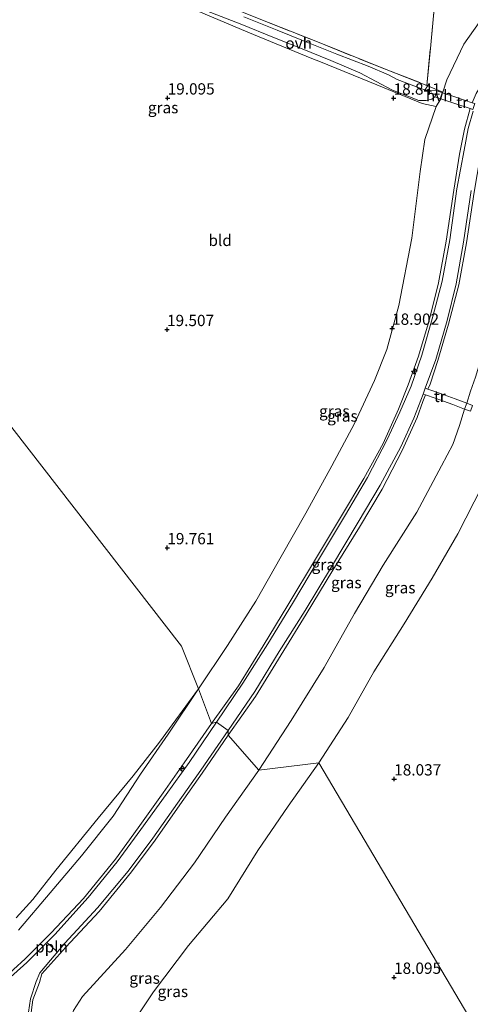
# Model space of a CAD drawing. Units: metres. Extents: x 199995 to 206345, y 362499 to 368753.
# Drawn here: x 200367 to 200467, y 364900 to 365118 of the extents above; entities that cross this region are included whole.
import ezdxf
from ezdxf.enums import TextEntityAlignment as Align

# ---------------------------------------------------------------- set-up
doc = ezdxf.new("R2010")
doc.units = ezdxf.units.M
doc.linetypes.add('IE-TERREINAFSCHEIDING', pattern=[10, 8, -2])
doc.layers.get('0').update_dxf_attribs({"lineweight": 25})
for name, color, linetype, lineweight in [('B-ME-AL-OVERIG-L-B1', 7, 'Continuous', 18), ('B-ME-AL-OVERIG-S-B1', 7, 'Continuous', 18), ('B-ME-GW-KRUINLIJN-L-B1', 93, 'Continuous', 18), ('B-ME-GW-TEENLIJN-L-B1', 93, 'Continuous', 18), ('B-ME-IE-GRASLAND-GV-B6', 93, 'Continuous', 18), ('B-ME-IE-GRONDWERKLIJN-GROND_INGERICHT-GV-B6', 253, 'Continuous', 18), ('B-ME-IE-GRONDWERKLIJN-GROND_NIETINGERICHT-GV-B6', 253, 'Continuous', 18), ('B-ME-IE-HULPGEOMETRIE-L-B1', 53, 'Continuous', 18), ('B-ME-IE-TERREINAFSCHEIDING-RASTERHEKWERK-L-B1', 8, 'IE-TERREINAFSCHEIDING', 18), ('B-ME-OG-BEBOUWING-GV-B6', 173, 'Continuous', 18), ('B-ME-VH-VERH_SOORT-BETON-OVERIG-GV-B6', 8, 'IE-TERREINAFSCHEIDING-NATUURLIJK-HOUTWAL', 18), ('B-ME-VH-VERH_SOORT-HALF_VERHARDING-GV-B6', 8, 'IE-TERREINAFSCHEIDING-NATUURLIJK-HOUTWAL', 18), ('B-ME-VH-VERH_SOORT-ONVERHARD-GV-B6', 8, 'Continuous', 18)]:
    doc.layers.add(name, color=color, linetype=linetype, lineweight=lineweight)
doc.layers.add('B-ME-GW-HOOGTEPUNT-S-B1', color=10, linetype='Continuous')
doc.styles.add('NLCS-ISO', font='NLCS-ISO.TTF')
doc.linetypes.add('IE-TERREINAFSCHEIDING-NATUURLIJK-HOUTWAL', pattern='A,7,-1.5,[67,NLCS.SHX,S=0.75,R=45,X=0,Y=0],-1.5,7,-1.5,[70,NLCS.SHX,S=0.75,R=0,X=0,Y=0],-1.5', length=20)

# ---------------------------------------------------------------- blocks, each defined once
blk = doc.blocks.new('hecto')
for p, q in [((0, 0.625), (-0.625, 0)), ((0, -0.625), (0, 0.625)), ((-0.625, 0), (0.625, 0)), ((0.625, 0), (0, -0.625))]:
    blk.add_line(p, q)
blk = doc.blocks.new('hoogtepunt')
for p, q in [((-0.5, 0), (0.5, 0)), ((0, 0.5), (0, -0.5))]:
    blk.add_line(p, q)

msp = doc.modelspace()

# ---------------------------------------------------------------- linework, layer by layer
at = {"layer": 'B-ME-AL-OVERIG-L-B1'}
msp.add_polyline3d([(200373.305, 364913.304, 21.766), (200374.346, 364912.451, 21.799), (200375.438, 364911.381, 21.797)], dxfattribs=at)
at = {"layer": 'B-ME-GW-KRUINLIJN-L-B1'}
for points in [[(200457.6834, 365035.8204, 21.9616), (200458.1839, 365036.9135, 21.8556), (200459.9281, 365042.1462, 21.8184), (200462.2597, 365050.1595, 21.8651), (200464.5802, 365058.903, 21.8128), (200466.257, 365068.1826, 21.8129), (200467.9522, 365079.4344, 21.7984), (200469.2804, 365087.1998, 21.7837), (200470.5776, 365092.6787, 21.786), (200471.7895, 365096.5795, 21.7681), (200473.3718, 365100.2832, 21.7219), (200477.8286, 365108.16, 21.6264), (200479.8445, 365110.4279, 21.5891), (200482.1882, 365110.7585, 21.3835), (200484.487, 365109.2631, 21.1107), (200485.325, 365107.1066, 20.9128), (200487.199, 365099.8803, 20.1715), (200488.7963, 365093.3251, 19.501), (200489.9322, 365088.416, 19.0068), (200490.9621, 365082.3353, 18.4418)], [(200409.8046, 364961.8209, 21.7783), (200415.7722, 364970.1726, 21.7854), (200421.2445, 364979.0109, 21.7818), (200426.7217, 364988.0239, 21.7586), (200432.8309, 364998.1946, 21.7734), (200438.6054, 365007.7381, 21.8036), (200443.4906, 365016.0316, 21.7939), (200447.7784, 365023.7609, 21.8152), (200451.1861, 365031.4122, 21.7715), (200453.35, 365036.7576, 21.7329), (200455.6516, 365043.1049, 21.7587), (200458.0224, 365050.9751, 21.7654), (200460.0857, 365059.3359, 21.778), (200461.7774, 365068.5899, 21.7619), (200463.4373, 365079.889, 21.7503), (200464.7174, 365087.8116, 21.7479), (200465.8535, 365093.3199, 21.7259), (200467.0798, 365097.91, 21.7593)], [(200413.4837, 364959.2291, 21.7727), (200419.4958, 364967.8047, 21.7873), (200425.2223, 364977.0225, 21.7897), (200430.7653, 364985.9691, 21.7812), (200436.6589, 364995.7448, 21.7664), (200442.5652, 365005.2524, 21.7613), (200447.5722, 365013.6646, 21.7765), (200452.0424, 365022.2219, 21.7849), (200455.3292, 365029.5342, 21.7889), (200456.6242, 365033.1041, 21.8667), (200457.2147, 365034.5279, 21.9562)], [(200363.3342, 364905.0278, 21.8024), (200368.4923, 364909.6908, 21.739), (200374.2505, 364915.4945, 21.7445), (200381.4163, 364923.0992, 21.7849), (200388.5042, 364931.8097, 21.8161), (200393.5076, 364938.7194, 21.7973), (200399.0608, 364946.4743, 21.7946), (200403.7338, 364953.0889, 21.7936), (200409.8046, 364961.8209, 21.7783)], [(200399.2228, 364851.665, 19.145), (200396.248, 364854.8463, 19.1626), (200390.6195, 364861.5675, 19.3574), (200384.9732, 364868.441, 19.7124), (200378.7432, 364875.6693, 20.2275), (200374.1988, 364881.1601, 20.6895), (200371.858, 364884.4659, 20.9331), (200370.6955, 364887.825, 21.1437), (200369.9295, 364891.591, 21.3098), (200369.6737, 364896.7589, 21.5603), (200370.2076, 364900.6488, 21.6834), (200371.6591, 364904.4616, 21.7573), (200372.203, 364906.3651, 21.7495), (200377.531, 364912.3084, 21.7509), (200384.8788, 364920.2081, 21.7679), (200392.0692, 364929.0025, 21.7852), (200397.2933, 364936.0165, 21.7896), (200402.7989, 364943.7767, 21.7535), (200407.7431, 364950.7772, 21.7621), (200413.4837, 364959.2291, 21.7727)]]:
    msp.add_polyline3d(points, dxfattribs=at)
at = {"layer": 'B-ME-GW-TEENLIJN-L-B1'}
for points in [[(200460.9787, 365101.3815, 19.1144), (200461.0265, 365101.5337, 19.111), (200461.8933, 365104.2918, 19.0514), (200465.7004, 365112.1638, 18.9701), (200471.5673, 365120.5061, 18.9553), (200475.0878, 365125.2134, 18.9181), (200477.9757, 365130.837, 18.9255), (200480.7066, 365137.6147, 18.7844), (200484.2073, 365144.2018, 18.62), (200486.9878, 365147.6914, 18.588), (200488.8537, 365150.8709, 18.5874), (200490.5395, 365154.7719, 18.5978), (200492.1174, 365159.4838, 18.534), (200493.5447, 365160.8388, 18.5493), (200494.5435, 365161.6358, 18.5797)], [(200406.9011, 364969.5072, 19.5185), (200413.3304, 364979.0929, 19.4944), (200419.5932, 364988.9133, 19.5272), (200425.2161, 364998.7448, 19.4163), (200430.6775, 365008.381, 19.3272), (200436.4458, 365018.8535, 19.2036), (200441.4799, 365028.2001, 19.1252), (200445.8787, 365037.7539, 19.1599), (200448.6398, 365044.5926, 19.1618), (200451.2864, 365054.3382, 19.1506), (200454.1885, 365069.2345, 19.114), (200455.994, 365083.9897, 18.9522), (200457.0597, 365091.0515, 18.9135), (200459.527, 365098.3522, 19.0128), (200460.5415, 365100.0798, 19.1007)], [(200466.299, 365032.7041, 18.7722), (200467.1161, 365035.3791, 18.8313), (200468.2512, 365038.4702, 18.8701), (200470.6847, 365046.5147, 18.7529), (200473.9169, 365058.1978, 18.5696), (200475.5968, 365069.7557, 18.5321), (200477.4899, 365080.5337, 18.4925), (200479.6043, 365090.4423, 18.4782), (200480.5475, 365095.2148, 18.6241), (200484.204, 365095.3775, 18.7166), (200485.4905, 365091.1204, 18.5046), (200487.963, 365086.5412, 18.492), (200489.6746, 365083.2265, 18.4444), (200490.9621, 365082.3353, 18.4418)], [(200420.2637, 364951.4481, 18.2922), (200427.4136, 364962.4742, 18.4145), (200434.7245, 364974.2202, 18.3959), (200441.4838, 364986.1605, 18.5521), (200447.823, 364996.833, 18.5764), (200455.2962, 365008.5493, 18.3921), (200460.727, 365018.8516, 18.4475), (200463.2099, 365023.542, 18.5506), (200464.6811, 365027.7989, 18.7721), (200465.8062, 365031.4051, 18.7654)], [(200367.0358, 364916.0807, 19.768), (200374.0868, 364924.3566, 19.7423), (200380.999, 364932.5353, 19.7076), (200387.9761, 364941.2648, 19.6933), (200394.0976, 364950.555, 19.5677), (200400.207, 364959.4699, 19.616), (200406.9011, 364969.5072, 19.5185)], [(200399.2228, 364851.665, 19.145), (200397.0425, 364855.6611, 18.7057), (200392.2535, 364863.9653, 18.5882), (200390.1079, 364869.5321, 18.4502), (200384.4435, 364877.8776, 18.382), (200380.5804, 364883.9729, 18.3408), (200378.6891, 364889.0019, 18.1735), (200377.8497, 364894.1021, 18.0816), (200379.204, 364898.2499, 18.0811), (200381.1799, 364901.4045, 18.1815), (200390.7403, 364911.8189, 18.2321), (200398.499, 364921.1039, 18.2734), (200406.0213, 364930.9933, 18.2474), (200412.8918, 364941.0779, 18.3045), (200420.2637, 364951.4481, 18.2922)]]:
    msp.add_polyline3d(points, dxfattribs=at)
at = {"layer": 'B-ME-IE-GRASLAND-GV-B6'}
for points in [[(200442.632, 365105.835, 18.861), (200449.8931, 365101.9711, 18.9082), (200455.6763, 365099.6737, 18.9931), (200457.3034, 365099.7093, 19.0308), (200458.6149, 365099.9757, 19.0733), (200459.2751, 365100.5106, 19.0982), (200460.5415, 365100.0798, 19.1007), (200459.527, 365098.3522, 19.0128), (200456.4651, 365099.0702, 18.9931), (200446.372, 365103.199, 18.779), (200433.9584, 365108.2314, 18.7738), (200432.028, 365109.014, 18.773), (200417.798, 365114.793, 18.903), (200403.631, 365120.813, 19.019)], [(200482.1358, 365121.5718, 21.5313), (200478.2738, 365116.884, 21.5468), (200474.3201, 365110.8607, 21.6267), (200468.4176, 365101.2831, 21.693), (200467.5102, 365099.1996, 21.753), (200464.1189, 365100.3295, 20.4638), (200460.9787, 365101.3815, 19.1144)], [(200460.9787, 365101.3815, 19.1144), (200461.0265, 365101.5337, 19.111), (200461.8933, 365104.2918, 19.0514), (200465.7004, 365112.1638, 18.9701), (200471.5673, 365120.5061, 18.9553)], [(200408.707, 365119.53, 19.084), (200416.471, 365116.526, 19.033), (200423.344, 365113.746, 18.998), (200429.485, 365111.265, 18.93), (200436.183, 365108.566, 18.891), (200442.632, 365105.835, 18.861)], [(200460.9787, 365101.3815, 19.1144), (200459.7299, 365101.8137, 19.1133), (200458.1799, 365101.9271, 19.0648), (200457.035, 365102.0244, 19.0323), (200456.1352, 365102.3506, 19.0216), (200450.9178, 365104.3433, 18.9502), (200449.013, 365105.36, 18.898), (200444.462, 365107.269, 18.876), (200437.509, 365109.977, 18.889), (200429.828, 365113.045, 18.932), (200424.325, 365115.248, 19.001), (200416.941, 365118.221, 19.023)], [(200419.581, 365118.057, 19), (200433.225, 365112.674, 18.937), (200448.446, 365106.554, 18.928), (200457.486, 365103.055, 18.978), (200461.0265, 365101.5337, 19.1111), (200460.9787, 365101.3815, 19.1144)], [(200409.8046, 364961.8209, 21.7783), (200406.901, 364969.5075, 19.5185), (200413.3304, 364979.0929, 19.4944), (200419.5932, 364988.9133, 19.5272), (200425.2161, 364998.7448, 19.4163), (200430.6775, 365008.381, 19.3272), (200436.4458, 365018.8535, 19.2036), (200441.4799, 365028.2001, 19.1252), (200445.8787, 365037.7539, 19.1599), (200448.6398, 365044.5926, 19.1618), (200451.2864, 365054.3382, 19.1506), (200454.1885, 365069.2345, 19.114), (200455.994, 365083.9897, 18.9522), (200457.0597, 365091.0515, 18.9135), (200459.527, 365098.3522, 19.0128), (200460.5415, 365100.0798, 19.1007), (200463.7013, 365099.0181, 20.4688), (200467.0798, 365097.91, 21.7593), (200465.8535, 365093.3199, 21.7259), (200464.7174, 365087.8116, 21.7479), (200463.4373, 365079.889, 21.7503), (200461.7774, 365068.5899, 21.7619), (200460.0857, 365059.3359, 21.778), (200458.0224, 365050.9751, 21.7654), (200455.6516, 365043.1049, 21.7587), (200453.35, 365036.7576, 21.7329), (200451.1861, 365031.4122, 21.7715), (200447.7784, 365023.7609, 21.8152), (200443.4906, 365016.0316, 21.7939), (200438.6054, 365007.7381, 21.8036), (200432.8309, 364998.1946, 21.7734), (200426.7217, 364988.0239, 21.7586), (200421.2445, 364979.0109, 21.7818), (200415.7722, 364970.1726, 21.7854), (200409.8046, 364961.8209, 21.7783)], [(200410.869, 364962.0949, 21.7864), (200409.8046, 364961.8209, 21.7783), (200415.7722, 364970.1726, 21.7854), (200421.2445, 364979.0109, 21.7818), (200426.7217, 364988.0239, 21.7586), (200432.8309, 364998.1946, 21.7734), (200438.6054, 365007.7381, 21.8036), (200443.4906, 365016.0316, 21.7939), (200447.7784, 365023.7609, 21.8152), (200451.1861, 365031.4122, 21.7715), (200453.35, 365036.7576, 21.7329), (200455.6516, 365043.1049, 21.7587), (200458.0224, 365050.9751, 21.7654), (200460.0857, 365059.3359, 21.778), (200461.7774, 365068.5899, 21.7619), (200463.4373, 365079.889, 21.7503), (200464.7174, 365087.8116, 21.7479), (200465.8535, 365093.3199, 21.7259), (200467.0798, 365097.91, 21.7593), (200467.6407, 365097.7163, 21.7585)], [(200467.7629, 365097.3625, 21.737), (200466.6446, 365093.5271, 21.7391), (200465.7447, 365088.731, 21.7721), (200464.1525, 365080.1321, 21.7851), (200462.5511, 365068.8775, 21.7833), (200460.8681, 365059.7284, 21.8032), (200458.825, 365051.9145, 21.7759), (200456.3465, 365043.3498, 21.8178), (200453.9916, 365036.4986, 21.8333), (200451.5172, 365030.7319, 21.7816), (200448.6935, 365024.6647, 21.7221), (200444.3298, 365016.2647, 21.7635), (200439.4296, 365007.9621, 21.7711), (200433.452, 364998.0198, 21.7752), (200427.7135, 364988.3563, 21.7779), (200422.2713, 364979.4278, 21.7661), (200416.6904, 364970.7101, 21.7782), (200410.869, 364962.0949, 21.7864)], [(200467.9522, 365079.4344, 21.7984), (200466.257, 365068.1826, 21.8129), (200464.5802, 365058.903, 21.8128), (200462.2597, 365050.1595, 21.8651), (200459.9281, 365042.1462, 21.8184), (200458.1839, 365036.9135, 21.8556), (200457.6834, 365035.8204, 21.9616), (200457.1282, 365036.0226, 21.9379), (200459.4598, 365042.3856, 21.8484), (200461.985, 365051.0173, 21.8176), (200463.9855, 365059.1534, 21.8048), (200465.6118, 365068.3559, 21.8006), (200467.3262, 365079.7843, 21.8238)], [(200466.299, 365032.7041, 18.7722), (200463.7643, 365033.6597, 19.7927), (200459.708, 365035.1181, 21.1217), (200457.6834, 365035.8204, 21.9616), (200458.1839, 365036.9135, 21.8556), (200459.9281, 365042.1462, 21.8184), (200462.2597, 365050.1595, 21.8651), (200464.5802, 365058.903, 21.8128), (200466.257, 365068.1826, 21.8129), (200467.9522, 365079.4344, 21.7984)], [(200466.299, 365032.7041, 18.7722), (200467.1161, 365035.3791, 18.8313)], [(200467.1161, 365035.3791, 18.8313), (200466.299, 365032.7041, 18.7722)], [(200413.4837, 364959.2291, 21.7727), (200413.4762, 364960.2898, 21.8034), (200419.3894, 364968.881, 21.8064), (200424.7935, 364977.7299, 21.8235), (200430.4985, 364986.7808, 21.8265), (200436.3554, 364996.4565, 21.7987), (200442.2546, 365006.3483, 21.8264), (200447.1098, 365014.5833, 21.8221), (200451.7052, 365023.0364, 21.7878), (200454.5726, 365029.3936, 21.8234), (200456.6606, 365034.7161, 21.9413), (200457.2147, 365034.5279, 21.9562), (200456.6242, 365033.1041, 21.8667), (200455.3292, 365029.5342, 21.7889), (200452.0424, 365022.2219, 21.7849), (200447.5722, 365013.6646, 21.7765), (200442.5652, 365005.2524, 21.7613), (200436.6589, 364995.7448, 21.7664), (200430.7653, 364985.9691, 21.7812), (200425.2223, 364977.0225, 21.7897), (200419.4958, 364967.8047, 21.7873), (200413.4837, 364959.2291, 21.7727)], [(200420.2637, 364951.4481, 18.2922), (200413.4837, 364959.2291, 21.7727), (200419.4958, 364967.8047, 21.7873), (200425.2223, 364977.0225, 21.7897), (200430.7653, 364985.9691, 21.7812), (200436.6589, 364995.7448, 21.7664), (200442.5652, 365005.2524, 21.7613), (200447.5722, 365013.6646, 21.7765), (200452.0424, 365022.2219, 21.7849), (200455.3292, 365029.5342, 21.7889), (200456.6242, 365033.1041, 21.8667), (200457.2147, 365034.5279, 21.9562), (200459.2948, 365033.8067, 21.1173), (200463.2144, 365032.3951, 19.8219), (200465.8062, 365031.4051, 18.7654), (200464.6811, 365027.7989, 18.7721), (200463.2099, 365023.542, 18.5506), (200460.727, 365018.8516, 18.4475), (200455.2962, 365008.5493, 18.3921), (200447.823, 364996.833, 18.5764), (200441.4838, 364986.1605, 18.5521), (200434.7245, 364974.2202, 18.3959), (200427.4136, 364962.4742, 18.4145), (200420.2637, 364951.4481, 18.2922)], [(200433.5594, 364953.0649, 17.9217), (200420.2637, 364951.4481, 18.2922), (200427.4136, 364962.4742, 18.4145), (200434.7245, 364974.2202, 18.3959), (200441.4838, 364986.1605, 18.5521), (200447.823, 364996.833, 18.5764), (200455.2962, 365008.5493, 18.3921), (200460.727, 365018.8516, 18.4475), (200463.2099, 365023.542, 18.5506), (200464.6811, 365027.7989, 18.7721), (200465.8062, 365031.4051, 18.7654), (200467.1344, 365030.9158, 18.7666)], [(200467.6129, 365032.2188, 18.7672), (200466.299, 365032.7041, 18.7722)], [(200469.7143, 365014.3623, 18.245), (200464.3275, 365003.8044, 18.0855), (200458.6746, 364993.963, 18.0733), (200452.4206, 364983.8425, 18.0373), (200445.7573, 364973.2327, 18.0533), (200440.0385, 364963.1511, 18.0343), (200433.5594, 364953.0649, 17.9217)], [(200366.555, 364918.811, 19.715), (200370.204, 364922.829, 19.518), (200375.333, 364929.357, 19.246), (200384.664, 364940.823, 19.213), (200392.444, 364950.204, 19.254), (200398.243, 364957.638, 19.351), (200406.901, 364969.5075, 19.5185), (200400.207, 364959.4699, 19.616), (200394.0976, 364950.555, 19.5677), (200387.9761, 364941.2648, 19.6933), (200380.999, 364932.5353, 19.7076), (200374.0868, 364924.3566, 19.7423), (200367.0358, 364916.0807, 19.768)], [(200367.0358, 364916.0807, 19.768), (200374.0868, 364924.3566, 19.7423), (200380.999, 364932.5353, 19.7076), (200387.9761, 364941.2648, 19.6933), (200394.0976, 364950.555, 19.5677), (200400.207, 364959.4699, 19.616), (200406.901, 364969.5075, 19.5185), (200409.8046, 364961.8209, 21.7783)], [(200409.8046, 364961.8209, 21.7783), (200403.7338, 364953.0889, 21.7936), (200399.0608, 364946.4743, 21.7946), (200393.5076, 364938.7194, 21.7973), (200388.5042, 364931.8097, 21.8161), (200381.4163, 364923.0992, 21.7849), (200374.2505, 364915.4945, 21.7445), (200368.4923, 364909.6908, 21.739), (200363.3342, 364905.0278, 21.8024)], [(200363.3342, 364905.0278, 21.8024), (200368.4923, 364909.6908, 21.739), (200374.2505, 364915.4945, 21.7445), (200381.4163, 364923.0992, 21.7849), (200388.5042, 364931.8097, 21.8161), (200393.5076, 364938.7194, 21.7973), (200399.0608, 364946.4743, 21.7946), (200403.7338, 364953.0889, 21.7936), (200409.8046, 364961.8209, 21.7783)], [(200409.8046, 364961.8209, 21.7783), (200410.869, 364962.0949, 21.7864), (200404.8619, 364953.2038, 21.8029), (200399.7215, 364946.0705, 21.7894), (200394.147, 364938.3469, 21.7863), (200388.881, 364931.1714, 21.7734), (200382.4918, 364923.297, 21.7868), (200375.0819, 364915.1131, 21.7729), (200368.8686, 364908.8761, 21.8068), (200363.881, 364904.4009, 21.8269)], [(200368.9981, 364896.4696, 21.5882), (200369.6974, 364900.8303, 21.725), (200370.9547, 364904.7176, 21.7827), (200371.7664, 364906.6454, 21.7823), (200377.3153, 364913.1866, 21.8155), (200384.5653, 364920.9947, 21.8058), (200391.3125, 364929.1473, 21.8002), (200396.7855, 364936.4401, 21.8093), (200402.2293, 364944.1451, 21.8159), (200407.4307, 364951.4435, 21.8309), (200413.4762, 364960.2898, 21.8034), (200413.4837, 364959.2291, 21.7727)], [(200413.4837, 364959.2291, 21.7727), (200407.7431, 364950.7772, 21.7621), (200402.7989, 364943.7767, 21.7535), (200397.2933, 364936.0165, 21.7896), (200392.0692, 364929.0025, 21.7852), (200384.8788, 364920.2081, 21.7679), (200377.531, 364912.3084, 21.7509), (200372.203, 364906.3651, 21.7495), (200371.6591, 364904.4616, 21.7573), (200370.2076, 364900.6488, 21.6834), (200369.6737, 364896.7589, 21.5603)], [(200369.6737, 364896.7589, 21.5603), (200370.2076, 364900.6488, 21.6834), (200371.6591, 364904.4616, 21.7573), (200372.203, 364906.3651, 21.7495), (200377.531, 364912.3084, 21.7509), (200384.8788, 364920.2081, 21.7679), (200392.0692, 364929.0025, 21.7852), (200397.2933, 364936.0165, 21.7896), (200402.7989, 364943.7767, 21.7535), (200407.7431, 364950.7772, 21.7621), (200413.4837, 364959.2291, 21.7727), (200420.2637, 364951.4481, 18.2922)], [(200379.204, 364898.2499, 18.0811), (200381.1799, 364901.4045, 18.1815), (200390.7403, 364911.8189, 18.2321), (200398.499, 364921.1039, 18.2734), (200406.0213, 364930.9933, 18.2474), (200412.8918, 364941.0779, 18.3045), (200420.2637, 364951.4481, 18.2922), (200433.5594, 364953.0649, 17.9217), (200426.7976, 364943.5234, 17.9009), (200420.0133, 364933.6766, 17.856), (200413.3948, 364923.0239, 17.9049), (200404.6944, 364912.6784, 17.9211), (200396.9684, 364902.3932, 17.8521), (200389.8399, 364891.7895, 17.9436)], [(200420.2637, 364951.4481, 18.2922), (200412.8918, 364941.0779, 18.3045), (200406.0213, 364930.9933, 18.2474), (200398.499, 364921.1039, 18.2734), (200390.7403, 364911.8189, 18.2321), (200381.1799, 364901.4045, 18.1815), (200379.204, 364898.2499, 18.0811)]]:
    msp.add_polyline3d(points, dxfattribs=at)
at = {"layer": 'B-ME-IE-GRONDWERKLIJN-GROND_INGERICHT-GV-B6'}
for points in [[(200459.527, 365098.3522, 19.0128), (200457.0597, 365091.0515, 18.9135), (200455.994, 365083.9897, 18.9522), (200454.1885, 365069.2345, 19.114), (200451.2864, 365054.3382, 19.1506), (200448.6398, 365044.5926, 19.1618), (200445.8787, 365037.7539, 19.1599), (200441.4799, 365028.2001, 19.1252), (200436.4458, 365018.8535, 19.2036), (200430.6775, 365008.381, 19.3272), (200425.2161, 364998.7448, 19.4163), (200419.5932, 364988.9133, 19.5272), (200413.3304, 364979.0929, 19.4944), (200406.9011, 364969.5072, 19.5185), (200403.11, 364978.925, 19.704), (200338.37, 365062.253, 19.823), (200340.979, 365066.926, 19.734), (200345.216, 365074.964, 19.708), (200348.527, 365082.158, 19.673), (200352.8526, 365094.3136, 19.9209), (200358.531, 365107.992, 19.536), (200362.613, 365121.285, 19.666)], [(200403.631, 365120.813, 19.019), (200417.798, 365114.793, 18.903), (200432.028, 365109.014, 18.773), (200433.9584, 365108.2314, 18.7738), (200446.372, 365103.199, 18.779), (200456.4651, 365099.0702, 18.9931), (200459.527, 365098.3522, 19.0128)], [(200471.5673, 365120.5061, 18.9553), (200465.7004, 365112.1638, 18.9701), (200461.8933, 365104.2918, 19.0514), (200461.0265, 365101.5337, 19.1111), (200457.486, 365103.055, 18.978), (200458.328, 365111.9922, 18.9262), (200459.1635, 365120.8872, 18.828)], [(200459.1635, 365120.8872, 18.828), (200458.328, 365111.9922, 18.9262)], [(200458.328, 365111.9922, 18.9262), (200457.486, 365103.055, 18.978), (200448.446, 365106.554, 18.928), (200433.225, 365112.674, 18.937), (200419.581, 365118.057, 19)], [(200338.37, 365062.253, 19.823), (200403.11, 364978.925, 19.704), (200406.9011, 364969.5072, 19.5185)], [(200406.9011, 364969.5072, 19.5185), (200398.243, 364957.638, 19.351), (200392.444, 364950.204, 19.254), (200384.664, 364940.823, 19.213), (200375.333, 364929.357, 19.246), (200370.204, 364922.829, 19.518), (200366.555, 364918.811, 19.715)]]:
    msp.add_polyline3d(points, dxfattribs=at)
at = {"layer": 'B-ME-IE-GRONDWERKLIJN-GROND_NIETINGERICHT-GV-B6'}
for points in [[(200466.807, 364896.938, 18.261), (200433.5591, 364953.0649, 17.9217), (200440.0385, 364963.1511, 18.0343), (200445.7573, 364973.2327, 18.0533), (200452.4206, 364983.8425, 18.0373), (200458.6746, 364993.963, 18.0733), (200464.3275, 365003.8044, 18.0855), (200469.7143, 365014.3623, 18.245)], [(200466.807, 364896.938, 18.261), (200464.313, 364895.017, 18.187), (200429.794, 364868.429, 18.438), (200409.2897, 364849.4436, 18.6781), (200404.1425, 364856.4664, 18.5905), (200397.1861, 364866.9534, 18.4364), (200391.6463, 364877.1847, 18.2915), (200388.3513, 364883.62, 18.1175), (200389.8399, 364891.7895, 17.9436), (200396.9684, 364902.3932, 17.8521), (200404.6944, 364912.6784, 17.9211), (200413.3948, 364923.0239, 17.9049), (200420.0133, 364933.6766, 17.856), (200426.7976, 364943.5234, 17.9009), (200433.5591, 364953.0649, 17.9217), (200466.807, 364896.938, 18.261)]]:
    msp.add_polyline3d(points, dxfattribs=at)
at = {"layer": 'B-ME-IE-HULPGEOMETRIE-L-B1'}
msp.add_polyline3d([(200466.807, 364896.938, 18.261), (200433.5591, 364953.0649, 17.9217), (200420.2637, 364951.4481, 18.2922), (200413.4837, 364959.2291, 21.7727), (200413.476, 364960.2899, 21.8034), (200410.869, 364962.0949, 21.7864), (200409.8046, 364961.8209, 21.7783), (200406.9011, 364969.5072, 19.5185), (200403.11, 364978.925, 19.704), (200338.37, 365062.253, 19.823), (200337.603, 365063.24, 19.826), (200335.52, 365065.921, 19.811), (200335.158, 365066.388, 19.769), (200277.045, 365141.188, 20.175), (200270.939, 365149.047, 20.301), (200171.772, 365276.688, 18.669)], dxfattribs=at)
at = {"layer": 'B-ME-IE-TERREINAFSCHEIDING-RASTERHEKWERK-L-B1'}
msp.add_polyline3d([(200372.8445, 365140.072, 19.8946), (200374.2579, 365136.2697, 19.865), (200377.1005, 365135.1047, 19.81), (200390.561, 365129.676, 19.353), (200404.464, 365124.136, 19.129), (200419.581, 365118.057, 19), (200433.225, 365112.674, 18.937), (200448.446, 365106.554, 18.928), (200457.486, 365103.055, 18.978), (200458.328, 365111.9922, 18.9262), (200459.1635, 365120.8872, 18.828), (200459.6958, 365127.2586, 18.8068), (200460.465, 365139.685, 18.697)], dxfattribs=at)
at = {"layer": 'B-ME-OG-BEBOUWING-GV-B6'}
for points in [[(200468.0762, 365099.0266, 21.7585), (200467.6407, 365097.7163, 21.7585), (200467.0798, 365097.91, 21.7593), (200463.7013, 365099.0181, 20.4688), (200460.5415, 365100.0798, 19.1007), (200460.9787, 365101.3815, 19.1144), (200464.1189, 365100.3295, 20.4638), (200467.5102, 365099.1996, 21.753), (200468.0762, 365099.0266, 21.7585)], [(200457.1282, 365036.0226, 21.9379), (200457.6834, 365035.8204, 21.9616), (200459.708, 365035.1181, 21.1217), (200463.7643, 365033.6597, 19.7927), (200466.299, 365032.7041, 18.7722), (200465.8062, 365031.4051, 18.7654), (200463.2144, 365032.3951, 19.8219), (200459.2948, 365033.8067, 21.1173), (200457.2147, 365034.5279, 21.9562), (200456.6606, 365034.7161, 21.9413), (200457.1282, 365036.0226, 21.9379)]]:
    msp.add_polyline3d(points, dxfattribs=at)
at = {"layer": 'B-ME-VH-VERH_SOORT-BETON-OVERIG-GV-B6'}
msp.add_polyline3d([(200465.8062, 365031.4051, 18.7654), (200466.299, 365032.7041, 18.7722), (200467.6132, 365032.2188, 18.7672), (200467.1344, 365030.9158, 18.7666), (200465.8062, 365031.4051, 18.7654)], dxfattribs=at)
at = {"layer": 'B-ME-VH-VERH_SOORT-HALF_VERHARDING-GV-B6'}
for points in [[(200460.5415, 365100.0798, 19.1007), (200459.2751, 365100.5106, 19.0982), (200459.7299, 365101.8137, 19.1133), (200460.9787, 365101.3815, 19.1144), (200460.5415, 365100.0798, 19.1007)], [(200413.4763, 364960.2897, 21.8034), (200410.8687, 364962.0951, 21.7864), (200416.6904, 364970.7101, 21.7782), (200422.2713, 364979.4278, 21.7661), (200427.7135, 364988.3563, 21.7779), (200433.452, 364998.0198, 21.7752), (200439.4296, 365007.9621, 21.7711), (200444.3298, 365016.2647, 21.7635), (200448.6935, 365024.6647, 21.7221), (200451.5172, 365030.7319, 21.7816), (200453.9916, 365036.4986, 21.8333), (200456.3465, 365043.3498, 21.8178), (200458.825, 365051.9145, 21.7759), (200460.8681, 365059.7284, 21.8032), (200462.5511, 365068.8775, 21.7833), (200464.1525, 365080.1321, 21.7851), (200465.7447, 365088.731, 21.7721), (200466.6446, 365093.5271, 21.7391), (200467.7629, 365097.3625, 21.737)], [(200467.3262, 365079.7843, 21.8238), (200465.6118, 365068.3559, 21.8006), (200463.9855, 365059.1534, 21.8048), (200461.985, 365051.0173, 21.8176), (200459.4598, 365042.3856, 21.8484), (200457.1282, 365036.0226, 21.9379), (200456.6606, 365034.7161, 21.9413), (200454.5726, 365029.3936, 21.8234), (200451.7052, 365023.0364, 21.7878), (200447.1098, 365014.5833, 21.8221), (200442.2546, 365006.3483, 21.8264), (200436.3554, 364996.4565, 21.7987), (200430.4985, 364986.7808, 21.8265), (200424.7935, 364977.7299, 21.8235), (200419.3894, 364968.881, 21.8064), (200413.4763, 364960.2897, 21.8034)], [(200363.881, 364904.4009, 21.8269), (200368.8686, 364908.8761, 21.8068), (200375.0819, 364915.1131, 21.7729), (200382.4918, 364923.297, 21.7868), (200388.881, 364931.1714, 21.7734), (200394.147, 364938.3469, 21.7863), (200399.7215, 364946.0705, 21.7894), (200404.8619, 364953.2038, 21.8029), (200410.8687, 364962.0951, 21.7864), (200413.4763, 364960.2897, 21.8034), (200407.4307, 364951.4435, 21.8309), (200402.2293, 364944.1451, 21.8159), (200396.7855, 364936.4401, 21.8093), (200391.3125, 364929.1473, 21.8002), (200384.5653, 364920.9947, 21.8058), (200377.3153, 364913.1866, 21.8155), (200371.7664, 364906.6454, 21.7823), (200370.9547, 364904.7176, 21.7827), (200369.6974, 364900.8303, 21.725), (200368.9981, 364896.4696, 21.5882)]]:
    msp.add_polyline3d(points, dxfattribs=at)
at = {"layer": 'B-ME-VH-VERH_SOORT-ONVERHARD-GV-B6'}
msp.add_polyline3d([(200416.941, 365118.221, 19.023), (200424.325, 365115.248, 19.001), (200429.828, 365113.045, 18.932), (200437.509, 365109.977, 18.889), (200444.462, 365107.269, 18.876), (200449.013, 365105.36, 18.898), (200450.9178, 365104.3433, 18.9502), (200456.1352, 365102.3506, 19.0216), (200457.035, 365102.0244, 19.0323), (200458.1799, 365101.9271, 19.0648), (200459.7299, 365101.8137, 19.1133), (200459.2751, 365100.5106, 19.0982), (200458.6149, 365099.9757, 19.0733), (200457.3034, 365099.7093, 19.0308), (200455.6763, 365099.6737, 18.9931), (200449.8931, 365101.9711, 18.9082), (200442.632, 365105.835, 18.861), (200436.183, 365108.566, 18.891), (200429.485, 365111.265, 18.93), (200423.344, 365113.746, 18.998), (200416.471, 365116.526, 19.033), (200408.707, 365119.53, 19.084)], dxfattribs=at)

# ---------------------------------------------------------------- block references
at = {"layer": 'B-ME-AL-OVERIG-S-B1', "rotation": 90}
for p in [(200454.7203, 365039.7714, 21.7812), (200403.234, 364951.8701, 21.7443)]:
    msp.add_blockref('hecto', p, dxfattribs=at)
at = {"layer": 'B-ME-GW-HOOGTEPUNT-S-B1', "rotation": 90}
for p in [(200400.075, 365100.236, 19.095), (200400.075, 365100.236, 19.095), (200450.117, 365100.202, 18.841), (200450.117, 365100.202, 18.841), (200399.94, 365048.981, 19.507), (200399.94, 365048.981, 19.507), (200449.781, 365049.27, 18.902), (200449.781, 365049.27, 18.902), (200400, 365000.689, 19.761), (200400, 365000.689, 19.761), (200450.251, 364949.517, 18.037), (200450.251, 364949.517, 18.037), (200450.219, 364905.611, 18.095), (200450.219, 364905.611, 18.095)]:
    msp.add_blockref('hoogtepunt', p, dxfattribs=at)

# ---------------------------------------------------------------- texts
at = {"layer": 'B-ME-AL-OVERIG-L-B1', "ltscale": 0.2, "style": 'NLCS-ISO'}
msp.add_text('ppln', height=2.5, dxfattribs=at).set_placement((200374.363, 364912.3787), align=Align.MIDDLE_CENTER)
at = {"layer": 'B-ME-GW-HOOGTEPUNT-S-B1', "ltscale": 0.2, "style": 'NLCS-ISO'}
for s, p in [('19.095', (200400.075, 365100.236, 19.095)), ('19.095', (200400.075, 365100.236, 19.095)), ('18.841', (200450.117, 365100.202, 18.841)), ('18.841', (200450.117, 365100.202, 18.841)), ('18.902', (200449.781, 365049.27, 18.902)), ('18.902', (200449.781, 365049.27, 18.902)), ('19.507', (200399.94, 365048.981, 19.507)), ('19.507', (200399.94, 365048.981, 19.507)), ('19.761', (200400, 365000.689, 19.761)), ('19.761', (200400, 365000.689, 19.761)), ('18.037', (200450.251, 364949.517, 18.037)), ('18.037', (200450.251, 364949.517, 18.037)), ('18.095', (200450.219, 364905.611, 18.095)), ('18.095', (200450.219, 364905.611, 18.095))]:
    msp.add_text(s, height=2.5, dxfattribs=at).set_placement(p, align=Align.BOTTOM_LEFT)
at = {"layer": 'B-ME-IE-GRASLAND-GV-B6', "ltscale": 0.2, "style": 'NLCS-ISO'}
for p in [(200399.0722, 365098.1187), (200436.9904, 365030.9503), (200438.7837, 365029.8655), (200435.3454, 364996.9726), (200439.6449, 364992.988), (200451.5816, 364991.8579), (200394.9687, 364905.447), (200401.2215, 364902.5009)]:
    msp.add_text('gras', height=2.5, dxfattribs=at).set_placement(p, align=Align.MIDDLE_CENTER)
at = {"layer": 'B-ME-IE-GRONDWERKLIJN-GROND_INGERICHT-GV-B6', "ltscale": 0.2, "style": 'NLCS-ISO'}
msp.add_text('bld', height=2.5, dxfattribs=at).set_placement((200411.7031, 365068.7409), align=Align.MIDDLE_CENTER)
at = {"layer": 'B-ME-OG-BEBOUWING-GV-B6', "ltscale": 0.2, "style": 'NLCS-ISO'}
for p in [(200465.3026, 365099.2987), (200460.3547, 365034.1999)]:
    msp.add_text('tr', height=2.5, dxfattribs=at).set_placement(p, align=Align.MIDDLE_CENTER)
at = {"layer": 'B-ME-VH-VERH_SOORT-HALF_VERHARDING-GV-B6', "ltscale": 0.2, "style": 'NLCS-ISO'}
msp.add_text('hvh', height=2.5, dxfattribs=at).set_placement((200460.2133, 365100.7731), align=Align.MIDDLE_CENTER)
at = {"layer": 'B-ME-VH-VERH_SOORT-ONVERHARD-GV-B6', "ltscale": 0.2, "style": 'NLCS-ISO'}
msp.add_text('ovh', height=2.5, dxfattribs=at).set_placement((200429.0953, 365112.3984), align=Align.MIDDLE_CENTER)

doc.saveas('drawing.dxf')
